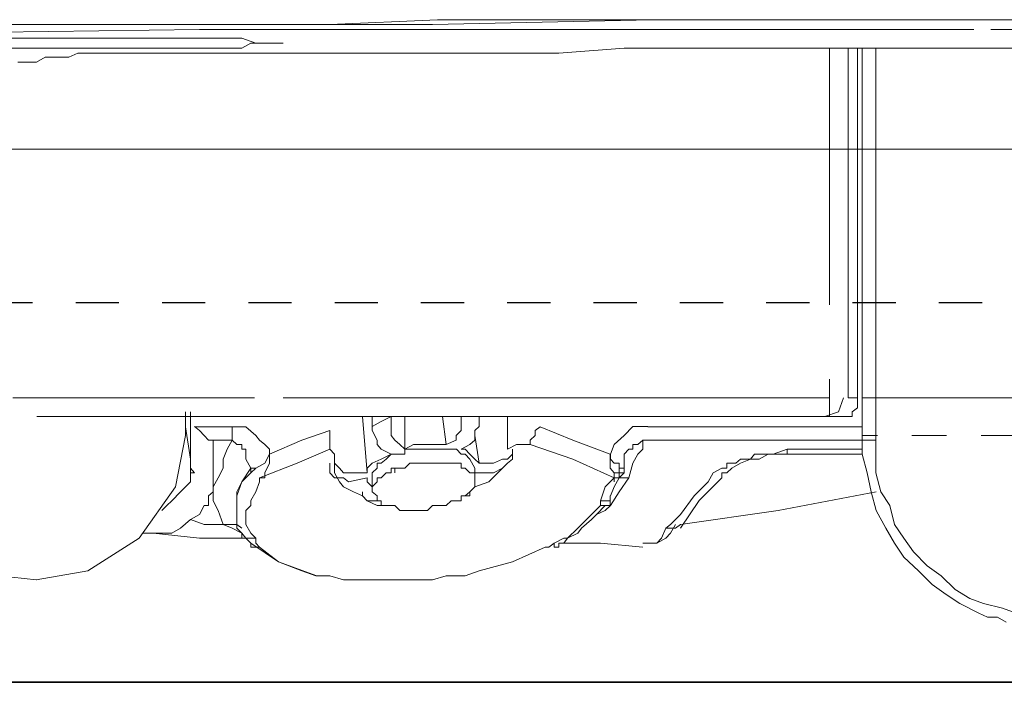
# Model space of a CAD drawing. Extents: x 6805 to 9023, y 2072 to 4104.
# Drawn here: x 8518 to 8546, y 2958 to 2978 of the extents above; entities that cross this region are included whole.
import ezdxf

# ---------------------------------------------------------------- set-up
doc = ezdxf.new("R2010")
doc.units = 0
doc.header["$MEASUREMENT"] = 0
doc.linetypes.add('DASHED1', pattern=[2.5, 1.25, -1.25])
doc.linetypes.add('PHANTOM', pattern=[12, 7, -1, 1, -1, 1, -1])
doc.layers.add('air', color=7, linetype='PHANTOM', lineweight=13)
doc.layers.add('Net thay', color=7, linetype='Continuous', lineweight=25)

# ---------------------------------------------------------------- blocks, each defined once
blk = doc.blocks.new('xdfgbxcfberg')
at = {"layer": 'air', "color": 7}
for p, q in [((5341.989, 2897.646), (5345.073, 2897.646)), ((5343.731, 2897.646), (5342.13, 2897.646)), ((5345.214, 2897.646), (5343.731, 2897.646)), ((5345.073, 2897.646), (5348.193, 2897.646)), ((5346.845, 2897.646), (5345.214, 2897.646)), ((5348.336, 2897.646), (5346.845, 2897.646)), ((5348.193, 2897.646), (5351.308, 2897.646)), ((5351.569, 2897.646), (5348.336, 2897.646)), ((5351.308, 2897.646), (5354.543, 2897.646)), ((5354.691, 2897.787), (5351.569, 2897.646)), ((5354.543, 2897.646), (5360.897, 2897.787)), ((5361.038, 2897.787), (5354.691, 2897.787)), ((5360.897, 2897.787), (5367.246, 2897.787)), ((5367.386, 2897.787), (5361.038, 2897.787)), ((5367.246, 2897.787), (5373.741, 2897.787)), ((5373.741, 2897.787), (5367.386, 2897.787)), ((5347.792, 2897.506), (5337.123, 2897.361)), ((5350.482, 2897.506), (5347.792, 2897.506)), ((5353.343, 2897.506), (5350.482, 2897.506)), ((5356.032, 2897.506), (5353.343, 2897.506)), ((5358.862, 2897.506), (5356.032, 2897.506)), ((5364.555, 2897.506), (5358.862, 2897.506)), ((5370.224, 2897.506), (5364.555, 2897.506)), ((5381.721, 2897.506), (5370.224, 2897.506)), ((5343.186, 2897.251), (5341.989, 2897.251)), ((5344.417, 2897.251), (5343.186, 2897.251)), ((5345.617, 2897.251), (5344.417, 2897.251)), ((5346.563, 2897.251), (5345.617, 2897.251)), ((5347.539, 2897.251), (5346.563, 2897.251)), ((5348.336, 2897.251), (5347.539, 2897.251)), ((5349.021, 2897.251), (5348.336, 2897.251)), ((5349.423, 2897.103), (5349.021, 2897.251)), ((5349.021, 2896.962), (5349.282, 2897.103)), ((5349.282, 2897.103), (5349.536, 2897.103)), ((5349.826, 2897.103), (5349.423, 2897.103)), ((5349.536, 2897.103), (5349.684, 2897.103)), ((5349.684, 2897.103), (5349.826, 2897.103)), ((5349.826, 2897.103), (5349.967, 2897.103)), ((5349.967, 2897.103), (5349.826, 2897.103)), ((5349.967, 2897.103), (5350.08, 2897.103)), ((5350.08, 2897.103), (5349.967, 2897.103)), ((5350.08, 2897.103), (5350.22, 2897.103)), ((5350.22, 2897.103), (5350.08, 2897.103)), ((5342.24, 2896.962), (5342.642, 2896.962)), ((5342.642, 2896.962), (5342.927, 2896.962)), ((5342.927, 2896.962), (5343.47, 2896.962)), ((5343.47, 2896.962), (5344.014, 2896.962)), ((5344.014, 2896.962), (5344.558, 2896.962)), ((5344.014, 2896.701), (5344.275, 2896.819)), ((5344.275, 2896.819), (5344.417, 2896.819)), ((5344.275, 2896.819), (5344.819, 2896.819)), ((5344.417, 2896.819), (5344.558, 2896.819)), ((5344.558, 2896.962), (5345.073, 2896.962)), ((5344.819, 2896.819), (5345.363, 2896.819)), ((5345.073, 2896.962), (5345.504, 2896.962)), ((5345.363, 2896.819), (5346.845, 2896.819)), ((5345.504, 2896.962), (5346.048, 2896.962)), ((5346.048, 2896.962), (5346.45, 2896.962)), ((5346.45, 2896.962), (5346.845, 2896.962)), ((5346.845, 2896.962), (5347.247, 2896.962)), ((5346.845, 2896.819), (5348.336, 2896.819)), ((5347.247, 2896.962), (5347.649, 2896.962)), ((5347.649, 2896.962), (5348.052, 2896.962)), ((5348.052, 2896.962), (5348.336, 2896.962)), ((5348.336, 2896.962), (5348.738, 2896.962)), ((5348.336, 2896.819), (5351.456, 2896.819)), ((5348.738, 2896.962), (5349.021, 2896.962)), ((5351.456, 2896.819), (5354.833, 2896.819)), ((5354.833, 2896.819), (5356.434, 2896.819)), ((5356.434, 2896.819), (5358.207, 2896.819)), ((5358.207, 2896.819), (5360.092, 2896.962)), ((5360.092, 2896.962), (5361.836, 2896.962)), ((5361.836, 2896.962), (5365.502, 2896.962)), ((5365.502, 2896.962), (5369.278, 2896.962)), ((5366.045, 2894.391), (5366.045, 2896.962)), ((5366.589, 2896.962), (5366.589, 2891.842)), ((5366.85, 2896.962), (5366.85, 2891.842)), ((5366.992, 2891.842), (5366.992, 2896.962)), ((5367.386, 2896.962), (5367.386, 2891.842)), ((5369.278, 2896.962), (5373.197, 2896.962)), ((5342.532, 2896.559), (5342.787, 2896.559)), ((5342.787, 2896.559), (5343.076, 2896.559)), ((5343.076, 2896.559), (5343.329, 2896.701)), ((5343.329, 2896.701), (5343.612, 2896.701)), ((5343.612, 2896.701), (5344.014, 2896.701)), ((5366.045, 2891.842), (5366.045, 2894.391)), ((5366.045, 2889.526), (5366.045, 2891.842)), ((5366.589, 2891.842), (5366.589, 2886.835)), ((5366.85, 2891.842), (5366.85, 2886.835)), ((5366.992, 2886.835), (5366.992, 2891.842)), ((5367.386, 2891.842), (5367.386, 2886.835)), ((5366.045, 2887.089), (5366.045, 2887.379)), ((5366.045, 2886.835), (5366.045, 2887.089)), ((5342.384, 2886.835), (5350.22, 2886.835)), ((5350.22, 2886.835), (5354.147, 2886.835)), ((5354.147, 2886.835), (5358.065, 2886.835)), ((5358.065, 2886.835), (5361.985, 2886.835)), ((5361.985, 2886.835), (5366.045, 2886.835)), ((5366.045, 2886.694), (5366.045, 2886.835)), ((5366.306, 2886.433), (5366.448, 2886.835)), ((5366.589, 2886.835), (5366.589, 2886.835)), ((5366.589, 2886.835), (5366.702, 2886.835)), ((5366.702, 2886.835), (5366.85, 2886.835)), ((5366.85, 2886.694), (5366.85, 2886.835)), ((5367.133, 2886.835), (5366.992, 2886.835)), ((5366.992, 2886.292), (5366.992, 2886.835)), ((5367.246, 2886.835), (5367.133, 2886.835)), ((5367.386, 2886.835), (5367.246, 2886.835)), ((5367.386, 2886.835), (5367.386, 2886.292)), ((5367.386, 2886.835), (5379.433, 2886.835)), ((5366.045, 2886.546), (5366.045, 2886.694)), ((5366.045, 2886.433), (5366.045, 2886.546)), ((5366.702, 2886.433), (5366.85, 2886.546)), ((5366.85, 2886.546), (5366.85, 2886.694)), ((5350.08, 2886.292), (5342.24, 2886.292)), ((5347.39, 2885.749), (5347.39, 2886.433)), ((5347.539, 2885.889), (5347.539, 2886.433)), ((5353.996, 2886.292), (5350.08, 2886.292)), ((5352.515, 2886.292), (5352.656, 2884.66)), ((5352.799, 2886), (5352.799, 2886.292)), ((5353.343, 2886.292), (5353.058, 2886.151)), ((5353.343, 2886.292), (5353.343, 2886.007)), ((5353.745, 2885.345), (5353.745, 2886.292)), ((5357.917, 2886.292), (5353.996, 2886.292)), ((5354.833, 2886.292), (5354.945, 2885.487)), ((5355.377, 2886.143), (5355.377, 2886.292)), ((5355.892, 2886.292), (5355.892, 2886.007)), ((5356.717, 2886.292), (5356.717, 2885.345)), ((5361.985, 2886.292), (5357.917, 2886.292)), ((5365.904, 2886.292), (5361.985, 2886.292)), ((5365.904, 2886.292), (5366.306, 2886.433)), ((5365.904, 2886.292), (5366.045, 2886.292)), ((5366.045, 2886.292), (5365.904, 2886.292)), ((5366.045, 2886.292), (5366.045, 2886.433)), ((5366.187, 2886.292), (5366.045, 2886.292)), ((5366.448, 2886.292), (5366.187, 2886.292)), ((5366.702, 2886.292), (5366.448, 2886.292)), ((5366.702, 2886.292), (5366.702, 2886.433)), ((5366.702, 2886.292), (5366.702, 2886.292)), ((5366.992, 2885.749), (5366.992, 2886.292)), ((5367.386, 2886.292), (5367.386, 2885.749)), ((5347.39, 2886), (5347.539, 2885.062)), ((5347.792, 2885.889), (5347.649, 2886.007)), ((5347.649, 2886), (5347.933, 2886)), ((5347.933, 2886), (5348.336, 2886)), ((5348.336, 2886), (5348.477, 2886)), ((5348.477, 2886), (5348.738, 2886)), ((5348.738, 2885.889), (5348.738, 2886.007)), ((5348.738, 2886), (5349.141, 2886)), ((5349.141, 2886), (5349.423, 2885.749)), ((5353.058, 2886.151), (5352.799, 2886.007)), ((5352.799, 2885.889), (5352.799, 2886.007)), ((5353.343, 2886.007), (5353.343, 2885.749)), ((5355.377, 2885.889), (5355.377, 2886.143)), ((5355.892, 2886.007), (5355.771, 2885.889)), ((5357.663, 2886), (5357.522, 2885.889)), ((5357.663, 2886), (5358.609, 2885.605)), ((5360.092, 2885.749), (5360.352, 2886.007)), ((5360.352, 2886.007), (5360.778, 2886.007)), ((5360.778, 2886), (5363.869, 2886)), ((5363.869, 2886), (5366.992, 2886)), ((5347.105, 2884.256), (5347.39, 2885.749)), ((5347.539, 2885.345), (5347.539, 2885.889)), ((5347.933, 2885.749), (5347.792, 2885.889)), ((5348.052, 2885.605), (5347.933, 2885.749)), ((5348.738, 2885.749), (5348.738, 2885.889)), ((5348.738, 2885.605), (5348.738, 2885.749)), ((5349.423, 2885.749), (5349.536, 2885.605)), ((5350.764, 2885.605), (5351.569, 2885.889)), ((5351.569, 2885.889), (5351.569, 2885.749)), ((5351.569, 2885.749), (5351.569, 2885.605)), ((5352.94, 2885.605), (5352.799, 2885.889)), ((5353.343, 2885.749), (5353.454, 2885.605)), ((5355.227, 2885.749), (5355.377, 2885.889)), ((5355.227, 2885.605), (5355.227, 2885.749)), ((5355.771, 2885.889), (5355.771, 2885.605)), ((5355.771, 2885.749), (5355.892, 2884.943)), ((5357.522, 2885.749), (5357.373, 2885.605)), ((5357.522, 2885.889), (5357.522, 2885.749)), ((5359.808, 2885.487), (5360.092, 2885.749)), ((5366.992, 2885.749), (5366.992, 2885.749)), ((5366.992, 2885.749), (5366.992, 2885.605)), ((5366.992, 2885.749), (5366.992, 2885.749)), ((5366.992, 2885.749), (5367.133, 2885.749)), ((5366.992, 2885.749), (5366.992, 2885.749)), ((5366.992, 2885.203), (5366.992, 2885.749)), ((5367.133, 2885.749), (5367.246, 2885.749)), ((5367.246, 2885.749), (5367.386, 2885.749)), ((5367.386, 2885.749), (5367.386, 2885.749)), ((5367.386, 2885.749), (5367.386, 2885.605)), ((5379.433, 2885.749), (5367.394, 2885.749)), ((5347.539, 2885.062), (5347.539, 2885.345)), ((5348.193, 2885.605), (5348.052, 2885.605)), ((5348.477, 2885.605), (5348.193, 2885.605)), ((5348.193, 2885.605), (5348.193, 2885.345)), ((5348.193, 2885.345), (5348.193, 2885.203)), ((5348.738, 2885.605), (5348.477, 2885.605)), ((5348.477, 2885.062), (5348.595, 2885.345)), ((5348.595, 2885.345), (5348.738, 2885.605)), ((5348.738, 2885.605), (5348.738, 2885.605)), ((5348.88, 2885.487), (5348.738, 2885.605)), ((5349.021, 2885.487), (5348.88, 2885.487)), ((5349.021, 2885.345), (5349.021, 2885.487)), ((5349.141, 2885.345), (5349.021, 2885.345)), ((5349.141, 2885.062), (5349.141, 2885.345)), ((5349.536, 2885.605), (5349.684, 2885.487)), ((5349.684, 2885.487), (5349.826, 2885.345)), ((5349.826, 2885.203), (5350.764, 2885.605)), ((5349.826, 2885.345), (5349.826, 2885.203)), ((5351.569, 2885.345), (5350.624, 2884.943)), ((5351.569, 2885.605), (5351.569, 2885.487)), ((5351.569, 2885.487), (5351.569, 2885.345)), ((5351.71, 2885.203), (5351.569, 2885.345)), ((5352.94, 2885.487), (5352.94, 2885.605)), ((5353.058, 2885.345), (5352.94, 2885.487)), ((5353.343, 2885.203), (5353.058, 2885.345)), ((5353.454, 2885.605), (5353.602, 2885.487)), ((5353.602, 2885.487), (5353.745, 2885.345)), ((5353.996, 2885.487), (5353.745, 2885.345)), ((5353.887, 2885.345), (5353.745, 2885.345)), ((5353.745, 2885.345), (5353.745, 2885.203)), ((5353.996, 2885.345), (5353.887, 2885.345)), ((5354.289, 2885.487), (5353.996, 2885.487)), ((5354.147, 2885.345), (5353.996, 2885.345)), ((5354.289, 2885.345), (5354.147, 2885.345)), ((5354.543, 2885.487), (5354.289, 2885.487)), ((5354.4, 2885.345), (5354.289, 2885.345)), ((5354.543, 2885.345), (5354.4, 2885.345)), ((5354.945, 2885.487), (5354.543, 2885.487)), ((5354.691, 2885.345), (5354.543, 2885.345)), ((5354.833, 2885.345), (5354.691, 2885.345)), ((5354.945, 2885.345), (5354.833, 2885.345)), ((5354.945, 2885.487), (5355.227, 2885.605)), ((5355.085, 2885.345), (5354.945, 2885.345)), ((5355.235, 2885.345), (5355.085, 2885.345)), ((5355.377, 2885.203), (5355.235, 2885.345)), ((5355.377, 2885.345), (5355.629, 2885.487)), ((5355.489, 2885.345), (5355.377, 2885.345)), ((5355.629, 2885.203), (5355.489, 2885.345)), ((5355.771, 2885.605), (5355.629, 2885.487)), ((5356.717, 2885.345), (5356.978, 2885.487)), ((5356.858, 2885.203), (5356.858, 2885.345)), ((5356.978, 2885.487), (5357.38, 2885.487)), ((5357.373, 2885.605), (5357.373, 2885.487)), ((5358.609, 2885.062), (5357.373, 2885.487)), ((5358.609, 2885.605), (5359.69, 2885.203)), ((5359.698, 2885.203), (5359.808, 2885.487)), ((5360.234, 2885.345), (5360.092, 2885.203)), ((5360.352, 2885.345), (5360.234, 2885.345)), ((5360.495, 2885.487), (5360.352, 2885.487)), ((5360.352, 2885.487), (5360.352, 2885.345)), ((5360.636, 2885.605), (5360.495, 2885.487)), ((5360.636, 2885.345), (5360.495, 2885.203)), ((5360.636, 2885.605), (5360.636, 2885.345)), ((5363.759, 2885.605), (5360.636, 2885.605)), ((5366.992, 2885.605), (5363.759, 2885.605)), ((5364.413, 2885.203), (5364.815, 2885.345)), ((5364.815, 2885.203), (5364.815, 2885.345)), ((5364.815, 2885.345), (5365.904, 2885.345)), ((5365.904, 2885.345), (5366.992, 2885.345)), ((5366.992, 2885.605), (5367.133, 2885.605)), ((5367.133, 2885.605), (5367.246, 2885.605)), ((5367.246, 2885.605), (5367.386, 2885.605)), ((5367.386, 2885.605), (5367.386, 2885.203)), ((5347.539, 2885.062), (5347.539, 2884.401)), ((5347.539, 2884.66), (5347.539, 2885.062)), ((5347.539, 2885.062), (5347.539, 2884.803)), ((5348.193, 2885.203), (5348.193, 2884.66)), ((5348.477, 2884.803), (5348.477, 2885.062)), ((5349.282, 2884.803), (5349.141, 2885.062)), ((5349.684, 2884.943), (5349.826, 2885.203)), ((5349.826, 2884.943), (5349.826, 2885.203)), ((5351.71, 2885.062), (5351.71, 2885.203)), ((5351.71, 2884.943), (5351.71, 2885.062)), ((5353.058, 2885.062), (5352.799, 2884.943)), ((5353.343, 2885.203), (5353.058, 2885.062)), ((5353.2, 2885.062), (5353.058, 2884.943)), ((5353.343, 2885.203), (5353.2, 2885.062)), ((5353.454, 2885.203), (5353.343, 2885.203)), ((5353.602, 2885.203), (5353.454, 2885.203)), ((5353.745, 2885.203), (5353.602, 2885.203)), ((5355.489, 2885.203), (5355.377, 2885.203)), ((5355.629, 2885.062), (5355.489, 2885.203)), ((5355.771, 2885.062), (5355.629, 2885.203)), ((5355.771, 2884.803), (5355.629, 2885.062)), ((5355.892, 2884.943), (5355.771, 2885.062)), ((5356.314, 2884.943), (5356.575, 2885.062)), ((5356.575, 2885.062), (5356.717, 2885.062)), ((5356.717, 2885.062), (5356.858, 2885.203)), ((5356.858, 2885.062), (5356.717, 2884.943)), ((5356.858, 2885.203), (5356.858, 2885.062)), ((5359.808, 2884.519), (5358.609, 2885.062)), ((5359.69, 2885.062), (5359.69, 2885.203)), ((5359.69, 2884.943), (5359.69, 2885.062)), ((5359.698, 2885.062), (5359.698, 2885.203)), ((5359.808, 2884.943), (5359.698, 2885.062)), ((5360.092, 2885.203), (5360.092, 2885.062)), ((5360.092, 2884.943), (5360.092, 2885.062)), ((5360.495, 2885.203), (5360.352, 2884.943)), ((5363.326, 2884.943), (5363.466, 2885.062)), ((5363.466, 2884.943), (5363.759, 2885.062)), ((5363.466, 2885.062), (5363.616, 2885.062)), ((5363.616, 2885.062), (5363.759, 2885.062)), ((5363.759, 2885.062), (5363.869, 2885.203)), ((5363.759, 2885.062), (5364.01, 2885.062)), ((5363.869, 2885.203), (5364.161, 2885.203)), ((5364.01, 2885.062), (5364.271, 2885.203)), ((5364.161, 2885.203), (5364.413, 2885.203)), ((5364.271, 2885.203), (5364.555, 2885.203)), ((5364.555, 2885.203), (5364.815, 2885.203)), ((5364.815, 2885.203), (5364.815, 2885.203)), ((5364.815, 2885.203), (5365.904, 2885.203)), ((5364.815, 2885.203), (5364.958, 2885.203)), ((5365.904, 2885.203), (5366.992, 2885.203)), ((5367.133, 2884.66), (5366.992, 2885.203)), ((5367.386, 2885.203), (5367.386, 2884.66)), ((5347.649, 2884.66), (5347.539, 2884.803)), ((5347.539, 2884.803), (5347.539, 2884.66)), ((5347.539, 2884.803), (5347.539, 2884.401)), ((5348.336, 2884.519), (5348.477, 2884.803)), ((5349.282, 2884.803), (5349.021, 2884.401)), ((5349.282, 2884.66), (5349.282, 2884.803)), ((5349.423, 2884.803), (5349.282, 2884.803)), ((5349.282, 2884.66), (5349.423, 2884.803)), ((5349.423, 2884.803), (5349.684, 2884.943)), ((5349.423, 2884.803), (5349.423, 2884.803)), ((5350.624, 2884.943), (5349.536, 2884.519)), ((5349.684, 2884.66), (5349.826, 2884.943)), ((5351.569, 2884.66), (5351.569, 2884.943)), ((5351.71, 2884.943), (5351.71, 2884.943)), ((5351.71, 2884.943), (5351.851, 2884.803)), ((5351.71, 2884.803), (5351.71, 2884.943)), ((5351.71, 2884.66), (5351.71, 2884.803)), ((5351.851, 2884.803), (5351.971, 2884.66)), ((5352.799, 2884.943), (5352.656, 2884.803)), ((5352.656, 2884.803), (5352.656, 2884.66)), ((5352.94, 2884.803), (5352.799, 2884.66)), ((5353.058, 2884.943), (5352.94, 2884.943)), ((5352.94, 2884.943), (5352.94, 2884.803)), ((5353.454, 2884.803), (5353.343, 2884.803)), ((5353.343, 2884.803), (5353.343, 2884.66)), ((5353.602, 2884.803), (5353.454, 2884.803)), ((5353.454, 2884.66), (5353.454, 2884.803)), ((5353.454, 2884.803), (5353.602, 2884.803)), ((5353.745, 2884.803), (5353.602, 2884.803)), ((5353.602, 2884.803), (5353.745, 2884.803)), ((5353.887, 2884.943), (5353.745, 2884.803)), ((5353.745, 2884.803), (5353.887, 2884.943)), ((5353.996, 2884.943), (5353.887, 2884.943)), ((5353.887, 2884.943), (5353.996, 2884.943)), ((5354.147, 2884.943), (5353.996, 2884.943)), ((5353.996, 2884.943), (5354.147, 2884.943)), ((5354.289, 2884.943), (5354.147, 2884.943)), ((5354.147, 2884.943), (5354.289, 2884.943)), ((5354.4, 2884.943), (5354.289, 2884.943)), ((5354.289, 2884.943), (5354.4, 2884.943)), ((5354.543, 2884.943), (5354.4, 2884.943)), ((5354.4, 2884.943), (5354.543, 2884.943)), ((5354.691, 2884.943), (5354.543, 2884.943)), ((5354.543, 2884.943), (5354.683, 2884.943)), ((5354.683, 2884.943), (5354.833, 2884.943)), ((5354.833, 2884.943), (5354.691, 2884.943)), ((5354.945, 2884.943), (5354.833, 2884.943)), ((5354.833, 2884.943), (5354.945, 2884.943)), ((5355.085, 2884.943), (5354.945, 2884.943)), ((5354.945, 2884.943), (5355.085, 2884.943)), ((5355.227, 2884.943), (5355.085, 2884.943)), ((5355.377, 2884.943), (5355.227, 2884.943)), ((5355.377, 2884.803), (5355.377, 2884.943)), ((5355.489, 2884.803), (5355.377, 2884.803)), ((5355.629, 2884.66), (5355.489, 2884.803)), ((5355.771, 2884.401), (5355.771, 2884.803)), ((5355.892, 2884.943), (5356.314, 2884.943)), ((5356.173, 2884.401), (5356.575, 2884.803)), ((5356.575, 2884.803), (5356.314, 2884.66)), ((5356.717, 2884.943), (5356.575, 2884.803)), ((5359.69, 2884.803), (5359.69, 2884.943)), ((5359.808, 2884.66), (5359.69, 2884.803)), ((5359.952, 2884.943), (5359.808, 2884.943)), ((5359.952, 2884.803), (5359.952, 2884.943)), ((5360.092, 2884.803), (5359.952, 2884.803)), ((5359.952, 2884.66), (5359.952, 2884.803)), ((5360.092, 2884.803), (5359.952, 2884.803)), ((5360.092, 2884.803), (5360.092, 2884.943)), ((5360.092, 2884.66), (5360.092, 2884.803)), ((5360.092, 2884.803), (5360.092, 2884.803)), ((5360.092, 2884.66), (5360.092, 2884.803)), ((5360.352, 2884.943), (5360.234, 2884.519)), ((5362.67, 2884.66), (5362.923, 2884.803)), ((5362.923, 2884.803), (5363.072, 2884.803)), ((5363.072, 2884.803), (5363.072, 2884.943)), ((5363.072, 2884.943), (5363.326, 2884.943)), ((5363.072, 2884.66), (5363.214, 2884.803)), ((5363.214, 2884.803), (5363.466, 2884.943)), ((5347.539, 2884.519), (5347.539, 2884.66)), ((5347.539, 2884.66), (5347.649, 2884.66)), ((5347.539, 2884.401), (5347.539, 2884.519)), ((5348.193, 2884.66), (5348.193, 2884.116)), ((5348.193, 2884.256), (5348.336, 2884.519)), ((5349.021, 2884.401), (5349.282, 2884.66)), ((5349.282, 2884.66), (5349.282, 2884.66)), ((5349.282, 2884.66), (5349.282, 2884.66)), ((5349.536, 2884.519), (5349.536, 2884.519)), ((5349.536, 2884.519), (5349.536, 2884.401)), ((5349.536, 2884.519), (5349.684, 2884.519)), ((5349.684, 2884.519), (5349.684, 2884.66)), ((5351.71, 2884.519), (5351.569, 2884.66)), ((5351.71, 2884.66), (5351.851, 2884.401)), ((5351.971, 2884.519), (5351.71, 2884.519)), ((5351.971, 2884.66), (5352.254, 2884.66)), ((5352.112, 2884.401), (5351.971, 2884.519)), ((5352.656, 2884.519), (5352.112, 2884.401)), ((5352.656, 2884.66), (5352.254, 2884.66)), ((5352.656, 2884.519), (5352.656, 2884.401)), ((5352.799, 2884.66), (5352.799, 2884.519)), ((5352.799, 2884.519), (5352.799, 2884.116)), ((5353.058, 2884.519), (5352.94, 2884.519)), ((5352.94, 2884.519), (5352.94, 2884.401)), ((5353.2, 2884.66), (5353.058, 2884.519)), ((5353.343, 2884.66), (5353.2, 2884.66)), ((5353.454, 2884.66), (5353.454, 2884.66)), ((5355.771, 2884.66), (5355.629, 2884.66)), ((5355.771, 2884.519), (5355.771, 2884.66)), ((5355.771, 2884.66), (5355.892, 2884.66)), ((5355.771, 2884.519), (5355.771, 2884.66)), ((5355.771, 2884.401), (5355.771, 2884.519)), ((5355.892, 2884.66), (5356.314, 2884.66)), ((5359.55, 2884.256), (5359.808, 2884.519)), ((5359.808, 2884.519), (5359.808, 2884.66)), ((5359.808, 2884.66), (5359.808, 2884.66)), ((5359.808, 2884.66), (5359.952, 2884.66)), ((5359.808, 2884.519), (5359.808, 2884.519)), ((5359.808, 2884.519), (5359.808, 2884.519)), ((5359.808, 2884.519), (5359.808, 2884.519)), ((5359.808, 2884.519), (5359.952, 2884.519)), ((5359.808, 2884.519), (5359.808, 2884.519)), ((5359.808, 2884.519), (5359.952, 2884.519)), ((5359.808, 2884.519), (5359.808, 2884.401)), ((5359.808, 2884.401), (5359.808, 2884.519)), ((5359.952, 2884.519), (5359.808, 2884.256)), ((5359.952, 2884.519), (5359.952, 2884.66)), ((5359.952, 2884.66), (5360.092, 2884.66)), ((5359.952, 2884.519), (5360.092, 2884.66)), ((5360.092, 2884.519), (5359.952, 2884.519)), ((5360.234, 2884.519), (5359.952, 2884.116)), ((5360.092, 2884.66), (5360.092, 2884.66)), ((5360.234, 2884.519), (5360.092, 2884.519)), ((5362.268, 2883.862), (5362.923, 2884.519)), ((5362.528, 2884.401), (5362.67, 2884.66)), ((5362.923, 2884.519), (5362.923, 2884.66)), ((5362.923, 2884.66), (5363.072, 2884.66)), ((5362.923, 2884.519), (5362.923, 2884.519)), ((5362.923, 2884.519), (5362.923, 2884.519)), ((5367.246, 2884.116), (5367.133, 2884.66)), ((5367.386, 2884.66), (5367.535, 2884.116)), ((5346.048, 2882.775), (5347.105, 2884.256)), ((5347.247, 2884.116), (5347.539, 2884.401)), ((5348.193, 2883.854), (5348.193, 2884.256)), ((5348.88, 2883.998), (5349.021, 2884.401)), ((5349.021, 2884.401), (5348.88, 2884.116)), ((5349.536, 2884.401), (5349.423, 2884.116)), ((5351.851, 2884.401), (5351.971, 2884.256)), ((5351.971, 2884.256), (5352.254, 2884.116)), ((5352.656, 2884.401), (5352.799, 2884.256)), ((5352.94, 2884.401), (5352.799, 2884.256)), ((5352.799, 2884.256), (5352.799, 2884.116)), ((5355.629, 2884.116), (5355.771, 2884.256)), ((5355.771, 2884.256), (5355.771, 2884.401)), ((5355.771, 2884.256), (5356.173, 2884.401)), ((5359.406, 2883.854), (5359.55, 2884.256)), ((5359.808, 2884.256), (5359.698, 2883.998)), ((5362.126, 2883.998), (5362.528, 2884.401)), ((5346.996, 2883.854), (5347.247, 2884.116)), ((5348.193, 2884.116), (5348.052, 2883.998)), ((5348.052, 2883.998), (5348.052, 2883.714)), ((5348.88, 2884.116), (5348.88, 2883.998)), ((5348.88, 2884.116), (5348.88, 2883.998)), ((5348.88, 2883.998), (5348.88, 2883.998)), ((5348.88, 2883.998), (5348.88, 2883.862)), ((5348.88, 2883.998), (5348.88, 2883.854)), ((5349.423, 2884.116), (5349.282, 2883.862)), ((5352.254, 2884.116), (5352.515, 2883.998)), ((5352.515, 2884.116), (5352.515, 2883.998)), ((5352.515, 2883.998), (5352.656, 2883.854)), ((5352.799, 2884.116), (5352.94, 2883.998)), ((5352.94, 2883.998), (5352.94, 2883.854)), ((5355.377, 2883.854), (5355.377, 2883.998)), ((5355.377, 2883.998), (5355.489, 2883.998)), ((5355.489, 2883.998), (5355.629, 2884.116)), ((5355.489, 2883.998), (5355.629, 2883.998)), ((5355.629, 2883.998), (5355.629, 2884.116)), ((5359.69, 2883.854), (5359.69, 2883.998)), ((5359.952, 2884.116), (5359.698, 2883.714)), ((5361.724, 2883.46), (5362.126, 2883.998)), ((5364.555, 2883.573), (5367.394, 2884.116)), ((5367.394, 2883.573), (5367.246, 2884.116)), ((5367.535, 2884.116), (5367.789, 2883.714)), ((5346.703, 2883.573), (5346.845, 2883.714)), ((5346.845, 2883.714), (5346.996, 2883.854)), ((5347.933, 2883.714), (5347.792, 2883.46)), ((5348.052, 2883.714), (5347.933, 2883.714)), ((5348.052, 2883.714), (5348.052, 2883.714)), ((5348.336, 2883.573), (5348.193, 2883.854)), ((5348.88, 2883.573), (5348.88, 2883.854)), ((5349.282, 2883.714), (5349.141, 2883.573)), ((5349.282, 2883.854), (5349.282, 2883.714)), ((5352.656, 2883.854), (5352.94, 2883.714)), ((5352.656, 2883.854), (5352.799, 2883.854)), ((5352.799, 2883.854), (5352.94, 2883.854)), ((5352.94, 2883.854), (5352.94, 2883.854)), ((5352.94, 2883.854), (5352.94, 2883.854)), ((5352.94, 2883.854), (5353.058, 2883.854)), ((5352.94, 2883.854), (5353.058, 2883.854)), ((5352.94, 2883.714), (5353.2, 2883.714)), ((5353.058, 2883.854), (5353.058, 2883.714)), ((5353.058, 2883.714), (5353.2, 2883.714)), ((5353.2, 2883.714), (5353.343, 2883.714)), ((5353.343, 2883.714), (5353.454, 2883.714)), ((5353.454, 2883.714), (5353.602, 2883.573)), ((5354.4, 2883.573), (5354.543, 2883.714)), ((5354.543, 2883.714), (5354.691, 2883.714)), ((5354.691, 2883.714), (5354.833, 2883.714)), ((5354.833, 2883.714), (5354.945, 2883.714)), ((5354.945, 2883.714), (5355.085, 2883.854)), ((5355.085, 2883.854), (5355.227, 2883.854)), ((5355.227, 2883.854), (5355.377, 2883.854)), ((5359.154, 2883.46), (5359.406, 2883.714)), ((5359.55, 2883.714), (5359.296, 2883.46)), ((5359.406, 2883.714), (5359.406, 2883.854)), ((5359.406, 2883.854), (5359.55, 2883.854)), ((5359.406, 2883.714), (5359.406, 2883.714)), ((5359.406, 2883.714), (5359.55, 2883.714)), ((5359.55, 2883.854), (5359.69, 2883.854)), ((5359.55, 2883.714), (5359.69, 2883.714)), ((5359.698, 2883.714), (5359.55, 2883.573)), ((5359.69, 2883.714), (5359.69, 2883.854)), ((5361.724, 2883.058), (5362.268, 2883.862)), ((5367.789, 2883.714), (5367.929, 2883.17)), ((5347.792, 2883.46), (5347.539, 2883.312)), ((5348.477, 2883.17), (5348.336, 2883.573)), ((5348.88, 2883.318), (5348.88, 2883.573)), ((5349.141, 2883.573), (5349.141, 2883.46)), ((5349.141, 2883.46), (5349.141, 2883.17)), ((5353.602, 2883.573), (5353.745, 2883.573)), ((5353.745, 2883.573), (5353.887, 2883.573)), ((5353.887, 2883.573), (5353.996, 2883.573)), ((5353.996, 2883.573), (5354.147, 2883.573)), ((5354.147, 2883.573), (5354.289, 2883.573)), ((5354.289, 2883.573), (5354.4, 2883.573)), ((5358.862, 2883.17), (5359.154, 2883.46)), ((5359.296, 2883.46), (5359.154, 2883.312)), ((5359.55, 2883.573), (5359.296, 2883.46)), ((5361.441, 2883.17), (5361.724, 2883.46)), ((5361.724, 2883.17), (5364.555, 2883.573)), ((5367.677, 2883.058), (5367.394, 2883.573)), ((5347.539, 2883.312), (5347.247, 2883.058)), ((5347.539, 2883.312), (5347.933, 2883.17)), ((5347.933, 2883.17), (5348.477, 2883.17)), ((5348.595, 2883.17), (5348.477, 2883.17)), ((5348.738, 2883.058), (5348.477, 2883.17)), ((5348.738, 2883.17), (5348.595, 2883.17)), ((5348.88, 2883.17), (5348.738, 2883.17)), ((5348.88, 2883.058), (5348.88, 2883.318)), ((5349.021, 2883.058), (5348.88, 2883.17)), ((5349.141, 2883.17), (5349.282, 2882.916)), ((5358.752, 2883.058), (5358.862, 2883.17)), ((5359.154, 2883.312), (5358.862, 2883.058)), ((5361.299, 2883.058), (5361.441, 2883.17)), ((5361.441, 2882.916), (5361.582, 2883.17)), ((5361.582, 2883.058), (5361.724, 2883.17)), ((5367.929, 2883.17), (5368.192, 2882.775)), ((5346.301, 2882.916), (5346.161, 2882.916)), ((5346.45, 2882.916), (5346.301, 2882.916)), ((5346.45, 2882.916), (5347.792, 2882.775)), ((5346.563, 2882.916), (5346.45, 2882.916)), ((5346.845, 2882.916), (5346.563, 2882.916)), ((5346.996, 2882.916), (5346.845, 2882.916)), ((5347.247, 2883.058), (5346.996, 2882.916)), ((5349.021, 2882.916), (5348.738, 2883.058)), ((5349.021, 2882.916), (5348.88, 2883.058)), ((5349.021, 2882.916), (5349.021, 2882.775)), ((5349.141, 2882.768), (5349.021, 2882.916)), ((5349.282, 2882.916), (5349.423, 2882.768)), ((5358.459, 2882.768), (5358.752, 2883.058)), ((5358.752, 2882.916), (5358.459, 2882.775)), ((5358.862, 2883.058), (5358.752, 2882.916)), ((5361.18, 2882.768), (5361.299, 2883.058)), ((5361.299, 2883.058), (5361.441, 2883.058)), ((5361.299, 2882.768), (5361.441, 2882.916)), ((5361.441, 2883.058), (5361.582, 2883.058)), ((5367.929, 2882.626), (5367.677, 2883.058)), ((5344.558, 2881.828), (5346.048, 2882.775)), ((5347.792, 2882.775), (5349.141, 2882.775)), ((5349.021, 2882.775), (5349.141, 2882.775)), ((5349.141, 2882.775), (5349.282, 2882.775)), ((5349.282, 2882.626), (5349.141, 2882.768)), ((5349.282, 2882.775), (5349.423, 2882.775)), ((5349.282, 2882.626), (5349.282, 2882.626)), ((5349.282, 2882.626), (5349.282, 2882.514)), ((5349.282, 2882.626), (5350.08, 2882.083)), ((5349.282, 2882.514), (5349.423, 2882.514)), ((5349.423, 2882.768), (5349.423, 2882.626)), ((5349.423, 2882.626), (5349.536, 2882.514)), ((5349.423, 2882.514), (5349.536, 2882.514)), ((5349.536, 2882.514), (5350.08, 2882.083)), ((5356.858, 2882.083), (5357.806, 2882.514)), ((5357.806, 2882.514), (5357.917, 2882.514)), ((5357.917, 2882.514), (5358.065, 2882.626)), ((5358.065, 2882.626), (5358.35, 2882.768)), ((5358.065, 2882.626), (5358.065, 2882.514)), ((5358.065, 2882.514), (5358.207, 2882.514)), ((5358.207, 2882.626), (5358.35, 2882.626)), ((5358.207, 2882.514), (5358.207, 2882.626)), ((5358.207, 2882.626), (5359.406, 2882.626)), ((5358.459, 2882.775), (5358.35, 2882.626)), ((5358.35, 2882.768), (5358.459, 2882.768)), ((5359.406, 2882.626), (5360.636, 2882.514)), ((5360.636, 2882.626), (5360.778, 2882.626)), ((5360.636, 2882.626), (5360.897, 2882.626)), ((5360.778, 2882.626), (5361.038, 2882.626)), ((5360.897, 2882.626), (5361.038, 2882.626)), ((5361.038, 2882.626), (5361.299, 2882.768)), ((5361.038, 2882.626), (5361.18, 2882.768)), ((5368.192, 2882.224), (5367.929, 2882.626)), ((5368.192, 2882.775), (5368.473, 2882.372)), ((5368.622, 2881.828), (5368.192, 2882.224)), ((5368.473, 2882.372), (5368.876, 2881.97)), ((5350.08, 2882.083), (5351.166, 2881.688)), ((5350.08, 2882.083), (5350.764, 2881.828)), ((5355.892, 2881.828), (5356.858, 2882.083)), ((5368.876, 2881.97), (5369.278, 2881.68)), ((5341.989, 2881.68), (5343.076, 2881.568)), ((5343.068, 2881.568), (5344.558, 2881.828)), ((5350.764, 2881.828), (5351.166, 2881.68)), ((5351.166, 2881.68), (5351.569, 2881.68)), ((5351.569, 2881.68), (5351.971, 2881.568)), ((5354.543, 2881.568), (5354.945, 2881.68)), ((5354.945, 2881.68), (5355.489, 2881.68)), ((5355.489, 2881.68), (5355.892, 2881.828)), ((5369.017, 2881.426), (5368.622, 2881.828)), ((5369.278, 2881.68), (5369.68, 2881.286)), ((5351.971, 2881.568), (5352.397, 2881.568)), ((5352.397, 2881.568), (5352.799, 2881.568)), ((5352.799, 2881.568), (5353.2, 2881.568)), ((5353.2, 2881.568), (5353.602, 2881.568)), ((5353.602, 2881.568), (5354.147, 2881.568)), ((5354.147, 2881.568), (5354.543, 2881.568)), ((5369.419, 2881.136), (5369.017, 2881.426)), ((5369.822, 2880.882), (5369.419, 2881.136)), ((5369.68, 2881.286), (5370.106, 2881.024)), ((5370.366, 2880.599), (5369.822, 2880.882)), ((5370.106, 2881.024), (5370.508, 2880.882)), ((5370.508, 2880.882), (5371.052, 2880.742)), ((5370.62, 2880.48), (5370.366, 2880.599)), ((5371.052, 2880.742), (5371.455, 2880.599)), ((5370.911, 2880.48), (5370.62, 2880.48)), ((5371.162, 2880.34), (5370.911, 2880.48))]:
    blk.add_line(p, q, dxfattribs=at)

msp = doc.modelspace()

# ---------------------------------------------------------------- linework, layer by layer
at = {"color": 7}
msp.add_line((8357.163, 2973.769), (8777.536, 2973.873), dxfattribs=at)
at = {"layer": 'Net thay', "color": 7, "linetype": 'DASHED1'}
msp.add_line((8359.293, 2969.364), (8775.131, 2969.364), dxfattribs=at)
at = {"layer": 'Net thay', "color": 7, "linetype": 'ByBlock'}
for p, q in [((8365.861, 2958.364), (8768.688, 2958.364)), ((8365.861, 2958.364), (8768.688, 2958.364)), ((8768.688, 2958.364), (8365.861, 2958.364)), ((8768.688, 2958.364), (8365.861, 2958.364)), ((8768.688, 2958.364), (8365.861, 2958.364)), ((8365.861, 2958.364), (8768.688, 2958.364)), ((8365.861, 2958.364), (8768.626, 2958.364))]:
    msp.add_line(p, q, dxfattribs=at)

# ---------------------------------------------------------------- block references
at = {"color": 7}
msp.add_blockref('xdfgbxcfberg', (3175.082, 79.768), dxfattribs=at)

doc.saveas('drawing.dxf')
